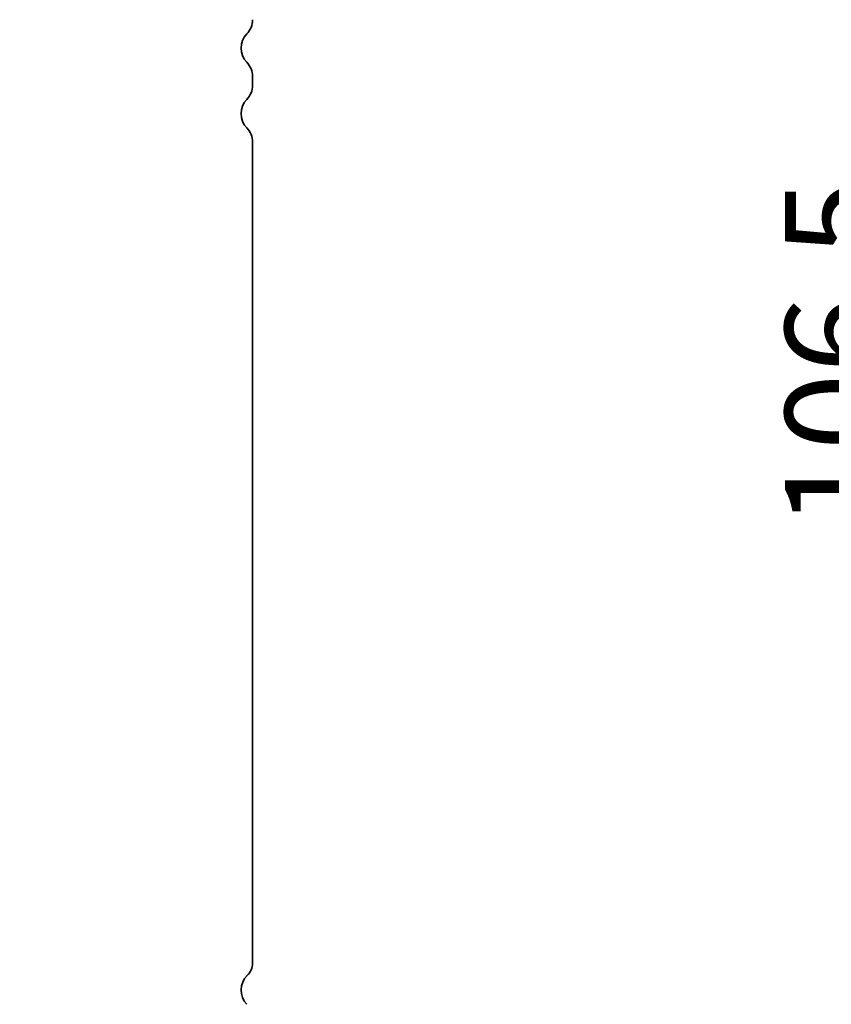
# Model space of a CAD drawing. Units: millimetres. Extents: x 0 to 6968, y 0 to 1124.
# Drawn here: x 1764 to 1814, y 938 to 998 of the extents above; entities that cross this region are included whole.
import ezdxf

# ---------------------------------------------------------------- set-up
doc = ezdxf.new("R2010")
doc.units = ezdxf.units.MM
doc.layers.add('Dimension (ISO)', color=7, linetype='Continuous', lineweight=18)
doc.layers.add('Visible (ISO)', color=7, linetype='Continuous', lineweight=35)
doc.styles.add('Note Text (TK)', font='txt')
doc.dimstyles.new('Default - Method 1b (TK)', dxfattribs={"dimscale": 2.5, "dimtxt": 2.5, "dimasz": 2.5, "dimexe": 1, "dimexo": 1.5, "dimgap": 1, "dimtad": 1, "dimtoh": 1, "dimrnd": 1e-08, "dimdsep": 46, "dimtxsty": 'Note Text (TK)', "dimcen": 0.09, "dimdle": 5, "dimclrd": 100, "dimclre": 100, "dimclrt": 7, "dimadec": 1, "dimazin": 1, "dimtfac": 1, "dimtmove": 0, "dimatfit": 3, "dimfxl": 1, "dimtolj": 1, "dimlwd": -1, "dimlwe": -1, "dimarcsym": 0})

# ---------------------------------------------------------------- blocks, each defined once
blk = doc.blocks.new('*D82')
at = {"layer": 'Defpoints', "color": 0}
for p in [(1771.702, 1029.243), (1764.242, 922.743), (1819.702, 922.743)]:
    blk.add_point(p, dxfattribs=at)
at = {"layer": 'Dimension (ISO)', "color": 100}
for p, q in [((1775.452, 1029.243), (1822.202, 1029.243)), ((1819.702, 1022.993), (1819.702, 928.993)), ((1767.992, 922.743), (1822.202, 922.743))]:
    blk.add_line(p, q, dxfattribs=at)
for points in [[(1818.66, 1022.993), (1820.743, 1022.993), (1819.702, 1029.243)], [(1818.66, 928.993), (1820.743, 928.993), (1819.702, 922.743)]]:
    blk.add_solid(points, dxfattribs=at)
at = {"layer": 'Dimension (ISO)', "color": 7, "insert": (1814.077, 966.689), "char_height": 6.25, "attachment_point": 4, "rotation": 90, "style": 'Note Text (TK)'}
blk.add_mtext('\\A1;106.5', dxfattribs=at)

msp = doc.modelspace()

# ---------------------------------------------------------------- linework, layer by layer
at = {"layer": 'Visible (ISO)'}
for p, q in [((1778.4515, 993.7279), (1778.4515, 994.258)), ((1778.4515, 940.1452), (1778.4515, 990.258))]:
    msp.add_line(p, q, dxfattribs=at)
for centre, radius, start, end in [((1777.2015, 997.7279), 1.25, 316.05448, 0), ((1779.0015, 995.9929), 1.25, 136.05448, 223.94552), ((1777.2015, 994.258), 1.25, 0, 43.94552), ((1777.2015, 993.7279), 1.25, 316.05448, 0), ((1779.0015, 991.9929), 1.25, 136.05448, 223.94552), ((1777.2015, 990.258), 1.25, 0, 43.94552), ((1777.4015, 940.1452), 1.05, 314.07921, 0), ((1779.0015, 938.4929), 1.25, 134.07921, 223.94552)]:
    msp.add_arc(centre, radius, start, end, dxfattribs=at)

# ---------------------------------------------------------------- dimensions: what is measured, and where the dimension line sits
at = {"layer": 'Dimension (ISO)', "color": 100}
dim = msp.add_linear_dim(base=(1819.7015, 922.7435), p1=(1771.7015, 1029.2429), p2=(1764.242, 922.7435), angle=270, dimstyle='Default - Method 1b (TK)', override={"dimtoh": 0, "dimdec": 2, "dimtp": 0, "dimtm": 0, "dimtdec": 2, "dimtofl": 0, "dimatfit": 1}, dxfattribs=at)
dim.commit()
dim.dimension.update_dxf_attribs({"geometry": '*D82', "text_midpoint": (1819.7015, 975.9932), "dimtype": 160})

doc.saveas('drawing.dxf')
